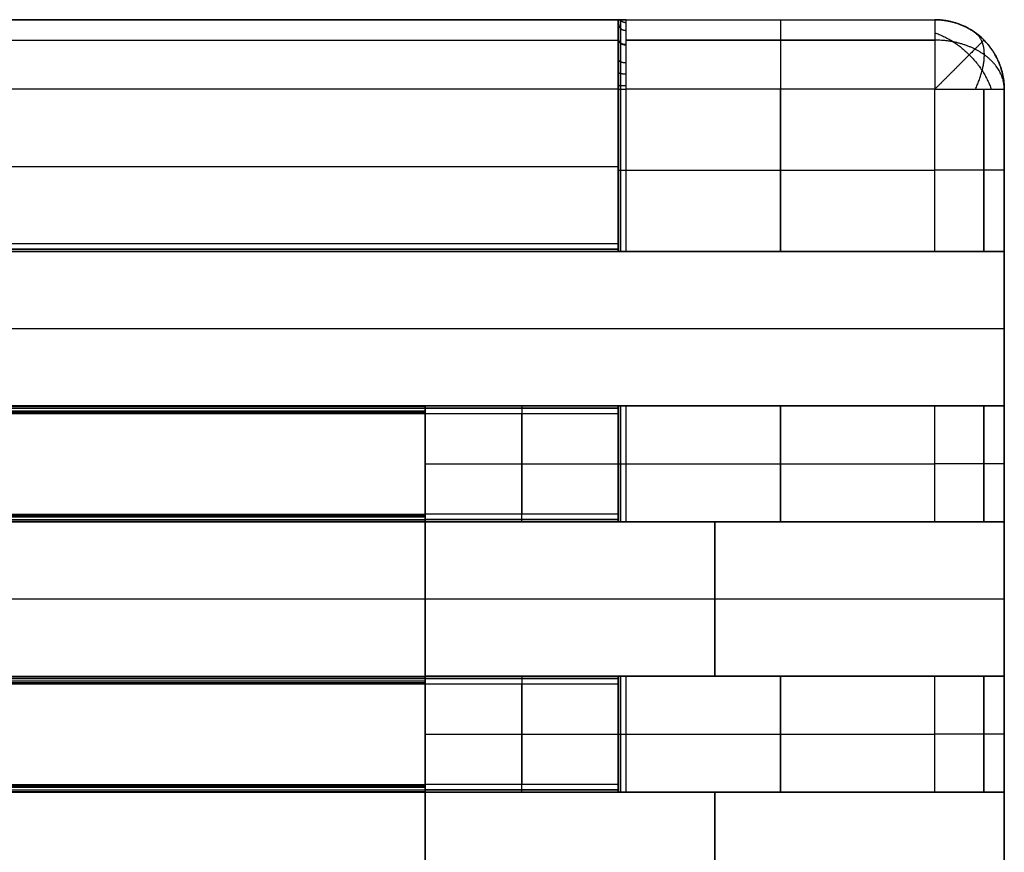
# Model space of a CAD drawing. Units: millimetres. Extents: x -63 to 63, y -63 to 63.
# Drawn here: x 50 to 63, y 0 to 11 of the extents above; entities that cross this region are included whole.
import ezdxf

# ---------------------------------------------------------------- set-up
doc = ezdxf.new("R2010")
doc.units = ezdxf.units.MM
doc.header["$MEASUREMENT"] = 0
doc.layers.add('Standard', color=7, linetype='Continuous')

msp = doc.modelspace()

# ---------------------------------------------------------------- linework, layer by layer
at = {"layer": 'Standard'}
for points, degree in [([(17.5, 11, -10.1), (30.833, 11, -10.1), (44.167, 11, -10.1), (57.5, 11, -10.1)], 3), ([(17.5, 11, -8), (39.55, 11, -8), (61.6, 11, -8)], 2), ([(57.5, 11, 10.1), (44.167, 11, 10.1), (30.833, 11, 10.1), (17.5, 11, 10.1)], 3), ([(17.5, 11, -9.05), (39.55, 11, -9.05), (61.6, 11, -9.05)], 2), ([(17.5, 11, 1.05), (39.55, 11, 1.05), (61.6, 11, 1.05)], 2), ([(57.5, 10.1, -11), (57.5, 10.598, -10.999), (57.5, 10.999, -10.598), (57.5, 11, -10.1)], 3), ([(57.5, 11, -10.036), (57.5, 10.833, -10.381), (57.5, 10.483, -10.6), (57.5, 10.1, -10.6)], 3), ([(57.5, 11, -10.1), (57.5, 11, -10.068), (57.5, 11, -10.036)], 2), ([(57.5, 11, -10.036), (57.5, 11, -9.894), (57.556, 11, -9.729), (57.6, 11, -9.6)], 3), ([(57.6, 11, 9.6), (57.557, 11, 9.731), (57.5, 11, 9.893), (57.5, 11, 10.036)], 3), ([(57.5, 11, 10.1), (57.5, 11, 10.068), (57.5, 11, 10.036)], 2), ([(57.6, 11, -9.6), (58.933, 11, -9.6), (60.267, 11, -9.6), (61.6, 11, -9.6)], 3), ([(57.6, 11, 9.6), (59.6, 11, 9.6), (61.6, 11, 9.6)], 2), ([(61.6, 11, -8), (61.6, 11, -8.8), (61.6, 11, -9.6)], 2), ([(61.6, 11, 9.6), (61.6, 11, 0.8), (61.6, 11, -8)], 2), ([(57.5, 10.897, -10.518), (57.5, 10.697, -10.518), (57.5, 10.496, -10.518)], 2), ([(57.5, 10.496, 10.518), (57.5, 10.697, 10.518), (57.5, 10.897, 10.518)], 2), ([(17.5, 10.736, -10.736), (30.833, 10.736, -10.736), (44.167, 10.736, -10.736), (57.5, 10.736, -10.736)], 3), ([(17.5, 10.736, 10.736), (30.833, 10.736, 10.736), (44.167, 10.736, 10.736), (57.5, 10.736, 10.736)], 3), ([(61.6, 10.736, -10.236), (60.267, 10.736, -10.236), (58.933, 10.736, -10.236), (57.6, 10.736, -10.236)], 3), ([(57.6, 10.736, 10.236), (58.933, 10.736, 10.236), (60.267, 10.736, 10.236), (61.6, 10.736, 10.236)], 3), ([(62.236, 10.736, -8), (62.236, 10.736, -8.533), (62.236, 10.736, -9.067), (62.236, 10.736, -9.6)], 3), ([(62.236, 10.736, 9.6), (62.236, 10.736, 3.733), (62.236, 10.736, -2.133), (62.236, 10.736, -8)], 3), ([(57.5, 10.1, -11), (44.167, 10.1, -11), (30.833, 10.1, -11), (17.5, 10.1, -11)], 3), ([(57.5, 10.1, 11), (37.5, 10.1, 11), (17.5, 10.1, 11)], 2), ([(57.5, 10.1, -10.6), (57.5, 9.4, -10.6), (57.5, 8.7, -10.6), (57.5, 8, -10.6)], 3), ([(57.5, 8.1, -11), (57.5, 9.1, -11), (57.5, 10.1, -11)], 2), ([(57.5, 10.1, 10.6), (57.5, 9.4, 10.6), (57.5, 8.7, 10.6), (57.5, 8, 10.6)], 3), ([(57.5, 8.1, 11), (57.5, 9.1, 11), (57.5, 10.1, 11)], 2), ([(57.529, 10.1, -10.529), (57.529, 9.4, -10.529), (57.529, 8.7, -10.529), (57.529, 8, -10.529)], 3), ([(57.529, 8, 10.529), (57.529, 8.7, 10.529), (57.529, 9.4, 10.529), (57.529, 10.1, 10.529)], 3), ([(61.6, 10.1, -10.5), (60.267, 10.1, -10.5), (58.933, 10.1, -10.5), (57.6, 10.1, -10.5)], 3), ([(57.6, 8, -10.5), (57.6, 9.05, -10.5), (57.6, 10.1, -10.5)], 2), ([(57.6, 8, 10.5), (57.6, 8.7, 10.5), (57.6, 9.4, 10.5), (57.6, 10.1, 10.5)], 3), ([(61.6, 10.1, 10.5), (59.6, 10.1, 10.5), (57.6, 10.1, 10.5)], 2), ([(59.6, 10.1, -10.5), (59.6, 9.05, -10.5), (59.6, 8, -10.5)], 2), ([(59.6, 8, 10.5), (59.6, 9.05, 10.5), (59.6, 10.1, 10.5)], 2), ([(61.6, 8, -10.5), (61.6, 8.7, -10.5), (61.6, 9.4, -10.5), (61.6, 10.1, -10.5)], 3), ([(61.6, 8, 10.5), (61.6, 9.05, 10.5), (61.6, 10.1, 10.5)], 2), ([(62.236, 10.1, -10.236), (62.236, 9.4, -10.236), (62.236, 8.7, -10.236), (62.236, 8, -10.236)], 3), ([(62.236, 8, 10.236), (62.236, 8.7, 10.236), (62.236, 9.4, 10.236), (62.236, 10.1, 10.236)], 3), ([(62.5, 10.1, -9.6), (62.5, 9.4, -9.6), (62.5, 8.7, -9.6), (62.5, 8, -9.6)], 3), ([(62.5, 10.1, -9.6), (62.5, 10.1, -8.8), (62.5, 10.1, -8)], 2), ([(62.5, 10.1, -8), (62.5, 0, -8), (62.5, -10.1, -8)], 2), ([(62.5, 10.1, 9.6), (62.5, 10.1, 3.733), (62.5, 10.1, -2.133), (62.5, 10.1, -8)], 3), ([(62.5, 8, 9.6), (62.5, 8.7, 9.6), (62.5, 9.4, 9.6), (62.5, 10.1, 9.6)], 3), ([(62.5, 10.1, -8.8), (62.5, 0, -8.8), (62.5, -10.1, -8.8)], 2), ([(62.5, -10.1, 0.8), (62.5, 0, 0.8), (62.5, 10.1, 0.8)], 2), ([(57.5, 9.5, -11), (57.5, 9.5, -10.8), (57.5, 9.5, -10.6)], 2), ([(57.5, 9.5, 11), (57.5, 9.5, 10.8), (57.5, 9.5, 10.6)], 2), ([(17.5, 9.1, -11), (37.5, 9.1, -11), (57.5, 9.1, -11)], 2), ([(17.5, 9.1, 11), (37.5, 9.1, 11), (57.5, 9.1, 11)], 2), ([(57.6, 9.05, -10.5), (59.6, 9.05, -10.5), (61.6, 9.05, -10.5)], 2), ([(57.6, 9.05, 10.5), (59.6, 9.05, 10.5), (61.6, 9.05, 10.5)], 2), ([(57.5, 8.1, -11), (37.5, 8.1, -11), (17.5, 8.1, -11)], 2), ([(57.5, 8.1, 11), (44.167, 8.1, 11), (30.833, 8.1, 11), (17.5, 8.1, 11)], 3), ([(57.5, 8, -10.9), (57.5, 8, -10.955), (57.5, 8.045, -11), (57.5, 8.1, -11)], 3), ([(17.5, 8.029, -10.971), (30.833, 8.029, -10.971), (44.167, 8.029, -10.971), (57.5, 8.029, -10.971)], 3), ([(57.5, 8.029, 10.971), (44.167, 8.029, 10.971), (30.833, 8.029, 10.971), (17.5, 8.029, 10.971)], 3), ([(17.5, 8, -10.9), (37.5, 8, -10.9), (57.5, 8, -10.9)], 2), ([(62.5, 8, -9.5), (40, 8, -9.5), (17.5, 8, -9.5)], 2), ([(17.5, 8, 10.9), (30.833, 8, 10.9), (44.167, 8, 10.9), (57.5, 8, 10.9)], 3), ([(62.5, 8, 9.5), (40, 8, 9.5), (17.5, 8, 9.5)], 2), ([(17.5, 8, -10.2), (39.885, 8, -10.2), (62.271, 8, -10.2)], 2), ([(17.5, 8, 10.2), (39.885, 8, 10.2), (62.271, 8, 10.2)], 2), ([(57.5, 8, -10.6), (57.5, 8, -10.545), (57.545, 8, -10.5), (57.6, 8, -10.5)], 3), ([(57.5, 8, -10.9), (57.5, 8, -10.75), (57.5, 8, -10.6)], 2), ([(57.5, 8, 10.9), (57.5, 8, 10.75), (57.5, 8, 10.6)], 2), ([(57.6, 8, -10.5), (59.6, 8, -10.5), (61.6, 8, -10.5)], 2), ([(57.6, 8, 10.5), (59.6, 8, 10.5), (61.6, 8, 10.5)], 2), ([(61.6, 8, -10.5), (62.098, 8, -10.499), (62.499, 8, -10.098), (62.5, 8, -9.6)], 3), ([(62.5, 8, -9.6), (62.5, 8, -9.55), (62.5, 8, -9.5)], 2), ([(62.5, 8, -9.5), (62.5, 7, -9.5), (62.5, 6, -9.5)], 2), ([(62.5, 8, 9.6), (62.5, 8, 9.55), (62.5, 8, 9.5)], 2), ([(62.5, 8, 9.5), (62.5, 7, 9.5), (62.5, 6, 9.5)], 2), ([(17.5, 7, -9.5), (40, 7, -9.5), (62.5, 7, -9.5)], 2), ([(17.5, 7, 9.5), (40, 7, 9.5), (62.5, 7, 9.5)], 2), ([(17.5, 5.998, 10.92), (36.25, 5.998, 10.92), (55, 5.998, 10.92)], 2), ([(17.5, 5.998, -10.92), (36.25, 5.998, -10.92), (55, 5.998, -10.92)], 2), ([(62.5, 6, -9.5), (55, 6, -9.5), (47.5, 6, -9.5)], 2), ([(47.5, 6, 9.5), (55, 6, 9.5), (62.5, 6, 9.5)], 2), ([(47.5, 6, 10.9), (51.25, 6, 10.9), (55, 6, 10.9)], 2), ([(47.5, 6, -10.9), (51.25, 6, -10.9), (55, 6, -10.9)], 2), ([(47.5, 6, -10.2), (54.885, 6, -10.2), (62.271, 6, -10.2)], 2), ([(47.5, 6, 10.2), (54.885, 6, 10.2), (62.271, 6, 10.2)], 2), ([(57.5, 6, 10.9), (56.667, 6, 10.9), (55.833, 6, 10.9), (55, 6, 10.9)], 3), ([(55, 6, -10.9), (55.833, 6, -10.9), (56.667, 6, -10.9), (57.5, 6, -10.9)], 3), ([(55, 6, -10.9), (55, 6, -10.2), (55, 6, -9.5)], 2), ([(55, 6, 9.5), (55, 6, 10.2), (55, 6, 10.9)], 2), ([(57.5, 6, -10.6), (57.5, 5.25, -10.6), (57.5, 4.5, -10.6)], 2), ([(57.5, 5.9, -11), (57.5, 5.955, -11), (57.5, 6, -10.955), (57.5, 6, -10.9)], 3), ([(57.5, 6, -10.9), (57.5, 6, -10.75), (57.5, 6, -10.6)], 2), ([(57.5, 6, 10.6), (57.5, 5.5, 10.6), (57.5, 5, 10.6), (57.5, 4.5, 10.6)], 3), ([(57.5, 6, 10.9), (57.5, 6, 10.75), (57.5, 6, 10.6)], 2), ([(57.5, 6, -10.8), (57.5, 5.25, -10.8), (57.5, 4.5, -10.8)], 2), ([(57.5, 4.5, 10.8), (57.5, 5.25, 10.8), (57.5, 6, 10.8)], 2), ([(57.529, 6, -10.529), (57.529, 5.5, -10.529), (57.529, 5, -10.529), (57.529, 4.5, -10.529)], 3), ([(57.529, 4.5, 10.529), (57.529, 5, 10.529), (57.529, 5.5, 10.529), (57.529, 6, 10.529)], 3), ([(57.6, 6, -10.5), (59.6, 6, -10.5), (61.6, 6, -10.5)], 2), ([(57.6, 4.5, -10.5), (57.6, 5.25, -10.5), (57.6, 6, -10.5)], 2), ([(57.6, 4.5, 10.5), (57.6, 5, 10.5), (57.6, 5.5, 10.5), (57.6, 6, 10.5)], 3), ([(61.6, 6, 10.5), (59.6, 6, 10.5), (57.6, 6, 10.5)], 2), ([(59.6, 6, -10.5), (59.6, 5.25, -10.5), (59.6, 4.5, -10.5)], 2), ([(59.6, 4.5, 10.5), (59.6, 5.25, 10.5), (59.6, 6, 10.5)], 2), ([(61.6, 4.5, -10.5), (61.6, 5, -10.5), (61.6, 5.5, -10.5), (61.6, 6, -10.5)], 3), ([(61.6, 4.5, 10.5), (61.6, 5.25, 10.5), (61.6, 6, 10.5)], 2), ([(62.236, 6, -10.236), (62.236, 5.5, -10.236), (62.236, 5, -10.236), (62.236, 4.5, -10.236)], 3), ([(62.236, 4.5, 10.236), (62.236, 5, 10.236), (62.236, 5.5, 10.236), (62.236, 6, 10.236)], 3), ([(62.5, 6, -9.6), (62.5, 5.5, -9.6), (62.5, 5, -9.6), (62.5, 4.5, -9.6)], 3), ([(62.5, 6, -9.5), (62.5, 6, -9.55), (62.5, 6, -9.6)], 2), ([(62.5, 4.5, 9.6), (62.5, 5, 9.6), (62.5, 5.5, 9.6), (62.5, 6, 9.6)], 3), ([(62.5, 6, 9.5), (62.5, 6, 9.55), (62.5, 6, 9.6)], 2), ([(17.5, 5.992, 10.938), (36.25, 5.992, 10.938), (55, 5.992, 10.938)], 2), ([(17.5, 5.992, -10.938), (36.25, 5.992, -10.938), (55, 5.992, -10.938)], 2), ([(17.5, 5.971, 10.971), (36.25, 5.971, 10.971), (55, 5.971, 10.971)], 2), ([(17.5, 5.971, -10.971), (36.25, 5.971, -10.971), (55, 5.971, -10.971)], 2), ([(17.5, 5.938, 10.992), (36.25, 5.938, 10.992), (55, 5.938, 10.992)], 2), ([(17.5, 5.938, -10.992), (36.25, 5.938, -10.992), (55, 5.938, -10.992)], 2), ([(17.5, 5.919, 10.998), (36.25, 5.919, 10.998), (55, 5.919, 10.998)], 2), ([(17.5, 5.919, -10.998), (36.25, 5.919, -10.998), (55, 5.919, -10.998)], 2), ([(17.5, 5.9, 11), (36.25, 5.9, 11), (55, 5.9, 11)], 2), ([(17.5, 5.9, -11), (36.25, 5.9, -11), (55, 5.9, -11)], 2), ([(55, 5.971, 10.971), (55.833, 5.971, 10.971), (56.667, 5.971, 10.971), (57.5, 5.971, 10.971)], 3), ([(57.5, 5.971, -10.971), (56.667, 5.971, -10.971), (55.833, 5.971, -10.971), (55, 5.971, -10.971)], 3), ([(55, 5.9, 11), (55.833, 5.9, 11), (56.667, 5.9, 11), (57.5, 5.9, 11)], 3), ([(55, 4.6, -11), (55, 5.25, -11), (55, 5.9, -11)], 2), ([(55, 5.9, -11), (56.25, 5.9, -11), (57.5, 5.9, -11)], 2), ([(55, 5.9, 11), (55, 5.25, 11), (55, 4.6, 11)], 2), ([(56.25, 4.6, -11), (56.25, 5.25, -11), (56.25, 5.9, -11)], 2), ([(56.25, 5.9, 11), (56.25, 5.25, 11), (56.25, 4.6, 11)], 2), ([(57.5, 4.6, -11), (57.5, 5.25, -11), (57.5, 5.9, -11)], 2), ([(57.5, 4.6, 11), (57.5, 5.25, 11), (57.5, 5.9, 11)], 2), ([(55, 5.25, -11), (56.25, 5.25, -11), (57.5, 5.25, -11)], 2), ([(55, 5.25, 11), (56.25, 5.25, 11), (57.5, 5.25, 11)], 2), ([(57.5, 5.25, -11), (57.5, 5.25, -10.8), (57.5, 5.25, -10.6)], 2), ([(57.5, 5.25, 11), (57.5, 5.25, 10.8), (57.5, 5.25, 10.6)], 2), ([(57.6, 5.25, -10.5), (59.6, 5.25, -10.5), (61.6, 5.25, -10.5)], 2), ([(57.6, 5.25, 10.5), (59.6, 5.25, 10.5), (61.6, 5.25, 10.5)], 2), ([(17.5, 4.6, 11), (36.25, 4.6, 11), (55, 4.6, 11)], 2), ([(17.5, 4.6, -11), (36.25, 4.6, -11), (55, 4.6, -11)], 2), ([(57.5, 4.6, 11), (56.667, 4.6, 11), (55.833, 4.6, 11), (55, 4.6, 11)], 3), ([(57.5, 4.6, -11), (56.25, 4.6, -11), (55, 4.6, -11)], 2), ([(57.5, 4.5, -10.9), (57.5, 4.5, -10.955), (57.5, 4.545, -11), (57.5, 4.6, -11)], 3), ([(17.5, 4.58, 10.998), (36.25, 4.58, 10.998), (55, 4.58, 10.998)], 2), ([(17.5, 4.58, -10.998), (36.25, 4.58, -10.998), (55, 4.58, -10.998)], 2), ([(17.5, 4.562, 10.992), (36.25, 4.562, 10.992), (55, 4.562, 10.992)], 2), ([(17.5, 4.562, -10.992), (36.25, 4.562, -10.992), (55, 4.562, -10.992)], 2), ([(17.5, 4.529, 10.971), (36.25, 4.529, 10.971), (55, 4.529, 10.971)], 2), ([(17.5, 4.529, -10.971), (36.25, 4.529, -10.971), (55, 4.529, -10.971)], 2), ([(17.5, 4.508, 10.938), (36.25, 4.508, 10.938), (55, 4.508, 10.938)], 2), ([(17.5, 4.508, -10.938), (36.25, 4.508, -10.938), (55, 4.508, -10.938)], 2), ([(17.5, 4.502, 10.92), (36.25, 4.502, 10.92), (55, 4.502, 10.92)], 2), ([(17.5, 4.502, -10.919), (36.25, 4.502, -10.919), (55, 4.502, -10.919)], 2), ([(17.5, 4.5, 9.5), (36.25, 4.5, 9.5), (55, 4.5, 9.5)], 2), ([(17.5, 4.5, -9.5), (36.25, 4.5, -9.5), (55, 4.5, -9.5)], 2), ([(17.5, 4.5, 10.9), (36.25, 4.5, 10.9), (55, 4.5, 10.9)], 2), ([(17.5, 4.5, -10.9), (36.25, 4.5, -10.9), (55, 4.5, -10.9)], 2), ([(57.5, 4.529, 10.971), (56.667, 4.529, 10.971), (55.833, 4.529, 10.971), (55, 4.529, 10.971)], 3), ([(55, 4.529, -10.971), (55.833, 4.529, -10.971), (56.667, 4.529, -10.971), (57.5, 4.529, -10.971)], 3), ([(55, 4.5, 10.9), (55.833, 4.5, 10.9), (56.667, 4.5, 10.9), (57.5, 4.5, 10.9)], 3), ([(55, 4.5, -9.5), (55, 4.5, -10.2), (55, 4.5, -10.9)], 2), ([(55, 4.5, -10.9), (56.25, 4.5, -10.9), (57.5, 4.5, -10.9)], 2), ([(62.5, 4.5, -9.5), (58.75, 4.5, -9.5), (55, 4.5, -9.5)], 2), ([(55, 2.5, -9.5), (55, 3.5, -9.5), (55, 4.5, -9.5)], 2), ([(55, 4.5, 10.9), (55, 4.5, 10.2), (55, 4.5, 9.5)], 2), ([(55, 4.5, 9.5), (58.75, 4.5, 9.5), (62.5, 4.5, 9.5)], 2), ([(55, 4.5, 9.5), (55, 3.5, 9.5), (55, 2.5, 9.5)], 2), ([(55, 4.5, -10.2), (58.635, 4.5, -10.2), (62.271, 4.5, -10.2)], 2), ([(55, 4.5, 10.2), (58.635, 4.5, 10.2), (62.271, 4.5, 10.2)], 2), ([(57.5, 4.5, -10.6), (57.5, 4.5, -10.75), (57.5, 4.5, -10.9)], 2), ([(57.5, 4.5, 10.6), (57.5, 4.5, 10.75), (57.5, 4.5, 10.9)], 2), ([(61.6, 4.5, -10.5), (59.6, 4.5, -10.5), (57.6, 4.5, -10.5)], 2), ([(57.6, 4.5, 10.5), (59.6, 4.5, 10.5), (61.6, 4.5, 10.5)], 2), ([(58.75, 4.5, -9.5), (58.75, 4.5, -10), (58.75, 4.5, -10.5)], 2), ([(58.75, 2.5, -9.5), (58.75, 3.5, -9.5), (58.75, 4.5, -9.5)], 2), ([(58.75, 4.5, 10.5), (58.75, 4.5, 10), (58.75, 4.5, 9.5)], 2), ([(58.75, 4.5, 9.5), (58.75, 3.5, 9.5), (58.75, 2.5, 9.5)], 2), ([(62.5, 2.5, -9.5), (62.5, 3.5, -9.5), (62.5, 4.5, -9.5)], 2), ([(62.5, 4.5, -9.5), (62.5, 4.5, -9.55), (62.5, 4.5, -9.6)], 2), ([(62.5, 4.5, 9.6), (62.5, 4.5, 9.55), (62.5, 4.5, 9.5)], 2), ([(62.5, 4.5, 9.5), (62.5, 3.5, 9.5), (62.5, 2.5, 9.5)], 2), ([(17.5, 3.5, 9.5), (36.25, 3.5, 9.5), (55, 3.5, 9.5)], 2), ([(17.5, 3.5, -9.5), (36.25, 3.5, -9.5), (55, 3.5, -9.5)], 2), ([(55, 3.5, -9.5), (58.75, 3.5, -9.5), (62.5, 3.5, -9.5)], 2), ([(55, 3.5, 9.5), (58.75, 3.5, 9.5), (62.5, 3.5, 9.5)], 2), ([(17.5, 2.5, 9.5), (36.25, 2.5, 9.5), (55, 2.5, 9.5)], 2), ([(17.5, 2.5, -9.5), (36.25, 2.5, -9.5), (55, 2.5, -9.5)], 2), ([(17.5, 2.5, 10.9), (36.25, 2.5, 10.9), (55, 2.5, 10.9)], 2), ([(17.5, 2.5, -10.9), (36.25, 2.5, -10.9), (55, 2.5, -10.9)], 2), ([(17.5, 2.498, 10.92), (36.25, 2.498, 10.92), (55, 2.498, 10.92)], 2), ([(17.5, 2.498, -10.92), (36.25, 2.498, -10.92), (55, 2.498, -10.92)], 2), ([(17.5, 2.492, 10.938), (36.25, 2.492, 10.938), (55, 2.492, 10.938)], 2), ([(17.5, 2.492, -10.938), (36.25, 2.492, -10.938), (55, 2.492, -10.938)], 2), ([(17.5, 2.471, 10.971), (36.25, 2.471, 10.971), (55, 2.471, 10.971)], 2), ([(17.5, 2.471, -10.971), (36.25, 2.471, -10.971), (55, 2.471, -10.971)], 2), ([(17.5, 2.438, 10.992), (36.25, 2.438, 10.992), (55, 2.438, 10.992)], 2), ([(17.5, 2.438, -10.992), (36.25, 2.438, -10.992), (55, 2.438, -10.992)], 2), ([(57.5, 2.5, 10.9), (56.667, 2.5, 10.9), (55.833, 2.5, 10.9), (55, 2.5, 10.9)], 3), ([(55, 2.5, -10.9), (55.833, 2.5, -10.9), (56.667, 2.5, -10.9), (57.5, 2.5, -10.9)], 3), ([(55, 2.5, -10.9), (55, 2.5, -10.2), (55, 2.5, -9.5)], 2), ([(55, 2.5, -9.5), (58.75, 2.5, -9.5), (62.5, 2.5, -9.5)], 2), ([(55, 2.5, 9.5), (55, 2.5, 10.2), (55, 2.5, 10.9)], 2), ([(62.5, 2.5, 9.5), (58.75, 2.5, 9.5), (55, 2.5, 9.5)], 2), ([(55, 2.5, -10.2), (58.635, 2.5, -10.2), (62.271, 2.5, -10.2)], 2), ([(55, 2.5, 10.2), (58.635, 2.5, 10.2), (62.271, 2.5, 10.2)], 2), ([(55, 2.471, 10.971), (55.833, 2.471, 10.971), (56.667, 2.471, 10.971), (57.5, 2.471, 10.971)], 3), ([(57.5, 2.471, -10.971), (56.667, 2.471, -10.971), (55.833, 2.471, -10.971), (55, 2.471, -10.971)], 3), ([(57.5, 2.5, -10.6), (57.5, 1.75, -10.6), (57.5, 1, -10.6)], 2), ([(57.5, 2.4, -11), (57.5, 2.455, -11), (57.5, 2.5, -10.955), (57.5, 2.5, -10.9)], 3), ([(57.5, 2.5, -10.9), (57.5, 2.5, -10.75), (57.5, 2.5, -10.6)], 2), ([(57.5, 2.5, 10.6), (57.5, 2, 10.6), (57.5, 1.5, 10.6), (57.5, 1, 10.6)], 3), ([(57.5, 2.5, 10.6), (57.5, 2.5, 10.75), (57.5, 2.5, 10.9)], 2), ([(57.5, 2.5, -10.8), (57.5, 1.75, -10.8), (57.5, 1, -10.8)], 2), ([(57.5, 1, 10.8), (57.5, 1.75, 10.8), (57.5, 2.5, 10.8)], 2), ([(57.529, 2.5, -10.529), (57.529, 2, -10.529), (57.529, 1.5, -10.529), (57.529, 1, -10.529)], 3), ([(57.529, 1, 10.529), (57.529, 1.5, 10.529), (57.529, 2, 10.529), (57.529, 2.5, 10.529)], 3), ([(57.6, 2.5, -10.5), (59.6, 2.5, -10.5), (61.6, 2.5, -10.5)], 2), ([(57.6, 1, -10.5), (57.6, 1.75, -10.5), (57.6, 2.5, -10.5)], 2), ([(57.6, 1, 10.5), (57.6, 1.5, 10.5), (57.6, 2, 10.5), (57.6, 2.5, 10.5)], 3), ([(61.6, 2.5, 10.5), (59.6, 2.5, 10.5), (57.6, 2.5, 10.5)], 2), ([(58.75, 2.5, -10.5), (58.75, 2.5, -10), (58.75, 2.5, -9.5)], 2), ([(58.75, 2.5, 9.5), (58.75, 2.5, 10), (58.75, 2.5, 10.5)], 2), ([(59.6, 2.5, -10.5), (59.6, 1.75, -10.5), (59.6, 1, -10.5)], 2), ([(59.6, 1, 10.5), (59.6, 1.75, 10.5), (59.6, 2.5, 10.5)], 2), ([(61.6, 1, -10.5), (61.6, 1.5, -10.5), (61.6, 2, -10.5), (61.6, 2.5, -10.5)], 3), ([(61.6, 1, 10.5), (61.6, 1.75, 10.5), (61.6, 2.5, 10.5)], 2), ([(62.236, 2.5, -10.236), (62.236, 2, -10.236), (62.236, 1.5, -10.236), (62.236, 1, -10.236)], 3), ([(62.236, 1, 10.236), (62.236, 1.5, 10.236), (62.236, 2, 10.236), (62.236, 2.5, 10.236)], 3), ([(62.5, 2.5, -9.6), (62.5, 2, -9.6), (62.5, 1.5, -9.6), (62.5, 1, -9.6)], 3), ([(62.5, 2.5, -9.6), (62.5, 2.5, -9.55), (62.5, 2.5, -9.5)], 2), ([(62.5, 1, 9.6), (62.5, 1.5, 9.6), (62.5, 2, 9.6), (62.5, 2.5, 9.6)], 3), ([(62.5, 2.5, 9.5), (62.5, 2.5, 9.55), (62.5, 2.5, 9.6)], 2), ([(17.5, 2.419, 10.998), (36.25, 2.419, 10.998), (55, 2.419, 10.998)], 2), ([(17.5, 2.419, -10.998), (36.25, 2.419, -10.998), (55, 2.419, -10.998)], 2), ([(17.5, 2.4, 11), (36.25, 2.4, 11), (55, 2.4, 11)], 2), ([(17.5, 2.4, -11), (36.25, 2.4, -11), (55, 2.4, -11)], 2), ([(55, 2.4, 11), (55.833, 2.4, 11), (56.667, 2.4, 11), (57.5, 2.4, 11)], 3), ([(55, 1.1, -11), (55, 1.75, -11), (55, 2.4, -11)], 2), ([(55, 2.4, -11), (56.25, 2.4, -11), (57.5, 2.4, -11)], 2), ([(55, 2.4, 11), (55, 1.75, 11), (55, 1.1, 11)], 2), ([(56.25, 1.1, -11), (56.25, 1.75, -11), (56.25, 2.4, -11)], 2), ([(56.25, 2.4, 11), (56.25, 1.75, 11), (56.25, 1.1, 11)], 2), ([(57.5, 1.1, -11), (57.5, 1.75, -11), (57.5, 2.4, -11)], 2), ([(57.5, 2.4, 11), (57.5, 1.75, 11), (57.5, 1.1, 11)], 2), ([(55, 1.75, -11), (56.25, 1.75, -11), (57.5, 1.75, -11)], 2), ([(55, 1.75, 11), (56.25, 1.75, 11), (57.5, 1.75, 11)], 2), ([(57.5, 1.75, -11), (57.5, 1.75, -10.8), (57.5, 1.75, -10.6)], 2), ([(57.5, 1.75, 11), (57.5, 1.75, 10.8), (57.5, 1.75, 10.6)], 2), ([(57.6, 1.75, -10.5), (59.6, 1.75, -10.5), (61.6, 1.75, -10.5)], 2), ([(57.6, 1.75, 10.5), (59.6, 1.75, 10.5), (61.6, 1.75, 10.5)], 2), ([(17.5, 1.1, 11), (36.25, 1.1, 11), (55, 1.1, 11)], 2), ([(17.5, 1.1, -11), (36.25, 1.1, -11), (55, 1.1, -11)], 2), ([(17.5, 1.08, 10.998), (36.25, 1.08, 10.998), (55, 1.08, 10.998)], 2), ([(17.5, 1.08, -10.998), (36.25, 1.08, -10.998), (55, 1.08, -10.998)], 2), ([(17.5, 1.062, 10.992), (36.25, 1.062, 10.992), (55, 1.062, 10.992)], 2), ([(17.5, 1.062, -10.992), (36.25, 1.062, -10.992), (55, 1.062, -10.992)], 2), ([(17.5, 1.029, 10.971), (36.25, 1.029, 10.971), (55, 1.029, 10.971)], 2), ([(17.5, 1.029, -10.971), (36.25, 1.029, -10.971), (55, 1.029, -10.971)], 2), ([(57.5, 1.1, 11), (56.667, 1.1, 11), (55.833, 1.1, 11), (55, 1.1, 11)], 3), ([(57.5, 1.1, -11), (56.25, 1.1, -11), (55, 1.1, -11)], 2), ([(57.5, 1.029, 10.971), (56.667, 1.029, 10.971), (55.833, 1.029, 10.971), (55, 1.029, 10.971)], 3), ([(55, 1.029, -10.971), (55.833, 1.029, -10.971), (56.667, 1.029, -10.971), (57.5, 1.029, -10.971)], 3), ([(57.5, 1, -10.9), (57.5, 1, -10.955), (57.5, 1.045, -11), (57.5, 1.1, -11)], 3), ([(17.5, 1.008, 10.938), (36.25, 1.008, 10.938), (55, 1.008, 10.938)], 2), ([(17.5, 1.008, -10.938), (36.25, 1.008, -10.938), (55, 1.008, -10.938)], 2), ([(17.5, 1.002, 10.92), (36.25, 1.002, 10.92), (55, 1.002, 10.92)], 2), ([(17.5, 1.002, -10.92), (36.25, 1.002, -10.92), (55, 1.002, -10.92)], 2), ([(17.5, 1, 9.5), (36.25, 1, 9.5), (55, 1, 9.5)], 2), ([(17.5, 1, -9.5), (36.25, 1, -9.5), (55, 1, -9.5)], 2), ([(17.5, 1, 10.9), (36.25, 1, 10.9), (55, 1, 10.9)], 2), ([(17.5, 1, -10.9), (36.25, 1, -10.9), (55, 1, -10.9)], 2), ([(55, 1, 10.9), (55.833, 1, 10.9), (56.667, 1, 10.9), (57.5, 1, 10.9)], 3), ([(55, 1, -9.5), (55, 1, -10.2), (55, 1, -10.9)], 2), ([(55, 1, -10.9), (56.25, 1, -10.9), (57.5, 1, -10.9)], 2), ([(62.5, 1, -9.5), (58.75, 1, -9.5), (55, 1, -9.5)], 2), ([(55, -1, -9.5), (55, 0, -9.5), (55, 1, -9.5)], 2), ([(55, 1, 9.5), (55, 0, 9.5), (55, -1, 9.5)], 2), ([(62.5, 1, 9.5), (58.75, 1, 9.5), (55, 1, 9.5)], 2), ([(55, 1, 10.9), (55, 1, 10.2), (55, 1, 9.5)], 2), ([(55, 1, -10.2), (58.635, 1, -10.2), (62.271, 1, -10.2)], 2), ([(55, 1, 10.2), (58.635, 1, 10.2), (62.271, 1, 10.2)], 2), ([(57.5, 1, -10.6), (57.5, 1, -10.75), (57.5, 1, -10.9)], 2), ([(57.5, 1, 10.6), (57.5, 1, 10.75), (57.5, 1, 10.9)], 2), ([(61.6, 1, -10.5), (59.6, 1, -10.5), (57.6, 1, -10.5)], 2), ([(57.6, 1, 10.5), (59.6, 1, 10.5), (61.6, 1, 10.5)], 2), ([(58.75, 1, -9.5), (58.75, 1, -10), (58.75, 1, -10.5)], 2), ([(58.75, -1, -9.5), (58.75, 0, -9.5), (58.75, 1, -9.5)], 2), ([(58.75, 1, 9.5), (58.75, 0, 9.5), (58.75, -1, 9.5)], 2), ([(58.75, 1, 10.5), (58.75, 1, 10), (58.75, 1, 9.5)], 2), ([(62.5, -1, -9.5), (62.5, 0, -9.5), (62.5, 1, -9.5)], 2), ([(62.5, 1, -9.5), (62.5, 1, -9.55), (62.5, 1, -9.6)], 2), ([(62.5, 1, 9.6), (62.5, 1, 9.55), (62.5, 1, 9.5)], 2), ([(62.5, 1, 9.5), (62.5, 0, 9.5), (62.5, -1, 9.5)], 2)]:
    msp.add_open_spline(points, degree=degree, dxfattribs=at)
for points, knots in [([(57.5, 11, 10.036), (57.5, 10.984, 10.069), (57.5, 10.915, 10.194), (57.5, 10.753, 10.378), (57.5, 10.477, 10.545), (57.5, 10.249, 10.597), (57.5, 10.118, 10.6), (57.5, 10.1, 10.6)], [-1.136599, -1.136599, -1.136599, -1.136599, -1.025095, -0.703745, -0.398607, -0.053764, 0, 0, 0, 0]), ([(57.529, 11, -9.832), (57.529, 10.998, -9.84), (57.529, 10.973, -9.933), (57.529, 10.894, -10.109), (57.529, 10.709, -10.321), (57.529, 10.498, -10.45), (57.529, 10.306, -10.511), (57.529, 10.185, -10.527), (57.529, 10.116, -10.529), (57.529, 10.1, -10.529)], [-2.323685, -2.323685, -2.323685, -2.323685, -2.295168, -2.014719, -1.706122, -1.397524, -1.22766, -1.057795, -1.004836, -1.004836, -1.004836, -1.004836]), ([(57.529, 10.1, 10.529), (57.529, 10.116, 10.529), (57.529, 10.238, 10.526), (57.529, 10.451, 10.478), (57.529, 10.707, 10.323), (57.529, 10.899, 10.104), (57.529, 10.976, 9.924), (57.529, 11, 9.831)], [0, 0, 0, 0, 0.053764, 0.398607, 0.703745, 1.025095, 1.338872, 1.338872, 1.338872, 1.338872]), ([(57.6, 10.1, 10.5), (57.6, 10.116, 10.5), (57.6, 10.234, 10.497), (57.6, 10.44, 10.45), (57.6, 10.688, 10.3), (57.6, 10.924, 10.031), (57.6, 11, 9.768), (57.6, 11, 9.6)], [0, 0, 0, 0, 0.053764, 0.398607, 0.703745, 1.025095, 1.594437, 1.594437, 1.594437, 1.594437]), ([(62.5, 10.1, 9.6), (62.5, 10.242, 9.6), (62.466, 10.382, 9.601), (62.344, 10.623, 9.601), (62.262, 10.723, 9.6), (62.076, 10.872, 9.6), (61.985, 10.921, 9.599), (61.788, 10.985, 9.6), (61.697, 11, 9.6), (61.6, 11, 9.6)], [-1, -1, -1, -1, -0.702488, -0.702488, -0.434002, -0.434002, -0.203382, -0.203382, 0, 0, 0, 0]), ([(61.6, 10.1, 10.5), (61.805, 10.1, 10.5), (62.002, 10.099, 10.431), (62.376, 10.101, 10.132), (62.5, 10.1, 9.874), (62.5, 10.1, 9.6)], [-1, -1, -1, -1, -0.57222, -0.57222, 0, 0, 0, 0])]:
    msp.add_open_spline(points, degree=3, knots=knots, dxfattribs=at)
for points, weights, knots in [([(57.5, 10.1, 11), (57.5, 10.473, 11), (57.5, 10.736, 10.736), (57.5, 11, 10.473), (57.5, 11, 10.1)], [1, 0.923879532511, 1, 0.923879532511, 1], [-1, -1, -1, -0.5, -0.5, 0, 0, 0]), ([(57.523, 11, -9.859), (57.526, 10.996, -9.858), (57.529, 10.993, -9.857), (57.559, 10.965, -9.849), (57.6, 10.965, -9.849)], [0.983315696827, 0.990462965831, 1, 0.923879532511, 1], [0.4373557, 0.4373557, 0.4373557, 0.5, 0.5, 1, 1, 1]), ([(57.6, 10.1, -10.5), (57.6, 10.473, -10.5), (57.6, 10.736, -10.236), (57.6, 11, -9.973), (57.6, 11, -9.6)], [1, 0.923879532511, 1, 0.923879532511, 1], [-1, -1, -1, -0.5, -0.5, 0, 0, 0]), ([(59.6, 11, -9.6), (59.6, 11, -9.973), (59.6, 10.736, -10.236), (59.6, 10.473, -10.5), (59.6, 10.1, -10.5)], [1, 0.923879532511, 1, 0.923879532511, 1], [0, 0, 0, 0.5, 0.5, 1, 1, 1]), ([(59.6, 11, 9.6), (59.6, 11, 9.973), (59.6, 10.736, 10.236), (59.6, 10.473, 10.5), (59.6, 10.1, 10.5)], [1, 0.923879532511, 1, 0.923879532511, 1], [0, 0, 0, 0.5, 0.5, 1, 1, 1]), ([(61.6, 11, -9.6), (61.6, 11, -9.973), (61.6, 10.736, -10.236), (61.6, 10.473, -10.5), (61.6, 10.1, -10.5)], [1, 0.923879532511, 1, 0.923879532511, 1], [0, 0, 0, 0.5, 0.5, 1, 1, 1]), ([(62.5, 10.1, -9.6), (62.5, 10.473, -9.6), (62.236, 10.736, -9.6), (61.973, 11, -9.6), (61.6, 11, -9.6)], [1, 0.923879532511, 1, 0.923879532511, 1], [0, 0, 0, 0.5, 0.5, 1, 1, 1]), ([(61.6, 11, -8), (61.973, 11, -8), (62.236, 10.736, -8), (62.5, 10.473, -8), (62.5, 10.1, -8)], [1, 0.923879532511, 1, 0.923879532511, 1], [-1, -1, -1, -0.5, -0.5, 0, 0, 0]), ([(62.5, 10.1, -8.8), (62.5, 10.473, -8.8), (62.236, 10.736, -8.8), (61.973, 11, -8.8), (61.6, 11, -8.8)], [1, 0.923879532511, 1, 0.923879532511, 1], [0, 0, 0, 0.5, 0.5, 1, 1, 1]), ([(62.5, 10.1, 0.8), (62.5, 10.473, 0.8), (62.236, 10.736, 0.8), (61.973, 11, 0.8), (61.6, 11, 0.8)], [1, 0.923879532511, 1, 0.923879532511, 1], [0, 0, 0, 0.5, 0.5, 1, 1, 1]), ([(57.5, 10.947, -10.132), (57.5, 10.912, -10.11), (57.529, 10.887, -10.094), (57.559, 10.862, -10.079), (57.6, 10.862, -10.079)], [1, 0.923879532511, 1, 0.923879532511, 1], [0, 0, 0, 0.5, 0.5, 1, 1, 1]), ([(57.5, 10.947, 10.132), (57.5, 10.912, 10.11), (57.529, 10.887, 10.094), (57.559, 10.862, 10.079), (57.6, 10.862, 10.079)], [1, 0.923879532511, 1, 0.923879532511, 1], [0, 0, 0, 0.0842276, 0.0842276, 0.1684553, 0.1684553, 0.1684553]), ([(57.5, 10.745, -10.364), (57.5, 10.718, -10.332), (57.529, 10.7, -10.31), (57.559, 10.681, -10.288), (57.6, 10.681, -10.288)], [1, 0.923879532511, 1, 0.923879532511, 1], [0, 0, 0, 0.5, 0.5, 1, 1, 1]), ([(57.5, 10.739, 10.369), (57.5, 10.713, 10.337), (57.529, 10.694, 10.315), (57.559, 10.675, 10.292), (57.6, 10.675, 10.292)], [1, 0.923879532511, 1, 0.923879532511, 1], [0, 0, 0, 0.0842276, 0.0842276, 0.1684553, 0.1684553, 0.1684553]), ([(62.236, 10.736, -9.6), (62.236, 10.736, -9.977), (62.046, 10.546, -10.241), (61.861, 10.361, -10.5), (61.6, 10.1, -10.5)], [0.853553390593, 0.787291715137, 0.853553390593, 0.788636776196, 0.850917875886], [2.659066, 2.659066, 2.659066, 3.494069, 3.494069, 4.312121, 4.312121, 4.312121]), ([(62.5, 10.1, 9.6), (62.5, 10.361, 9.861), (62.241, 10.546, 10.046), (61.977, 10.736, 10.236), (61.6, 10.736, 10.236)], [0.850917875886, 0.788636776196, 0.853553390593, 0.787291715137, 0.853553390593], [2.301758, 2.301758, 2.301758, 3.119811, 3.119811, 3.954813, 3.954813, 3.954813]), ([(57.5, 10.483, -10.524), (57.5, 10.467, -10.486), (57.529, 10.456, -10.459), (57.559, 10.444, -10.432), (57.6, 10.444, -10.432)], [1, 0.923879532511, 1, 0.923879532511, 1], [0, 0, 0, 0.5, 0.5, 1, 1, 1]), ([(57.5, 10.483, 10.524), (57.5, 10.467, 10.486), (57.529, 10.456, 10.459), (57.559, 10.444, 10.432), (57.6, 10.444, 10.432)], [1, 0.923879532511, 1, 0.923879532511, 1], [0, 0, 0, 0.0842276, 0.0842276, 0.1684553, 0.1684553, 0.1684553]), ([(57.5, 10.321, -10.575), (57.5, 10.312, -10.535), (57.529, 10.305, -10.506), (57.559, 10.299, -10.478), (57.6, 10.299, -10.478)], [1, 0.923879532511, 1, 0.923879532511, 1], [0, 0, 0, 0.5, 0.5, 1, 1, 1]), ([(57.5, 10.153, -10.599), (57.5, 10.151, -10.557), (57.529, 10.149, -10.528), (57.559, 10.148, -10.499), (57.6, 10.148, -10.499)], [1, 0.923879532511, 1, 0.923879532511, 1], [0, 0, 0, 0.5, 0.5, 1, 1, 1]), ([(57.5, 10.153, 10.599), (57.5, 10.151, 10.557), (57.529, 10.149, 10.528), (57.559, 10.148, 10.499), (57.6, 10.148, 10.499)], [1, 0.923879532511, 1, 0.923879532511, 1], [0, 0, 0, 0.0842276, 0.0842276, 0.1684553, 0.1684553, 0.1684553]), ([(57.5, 10.1, -10.6), (57.5, 10.1, -10.559), (57.529, 10.1, -10.529), (57.559, 10.1, -10.5), (57.6, 10.1, -10.5)], [1, 0.923879532511, 1, 0.923879532511, 1], [0, 0, 0, 0.5, 0.5, 1, 1, 1]), ([(57.5, 10.1, 10.6), (57.5, 10.1, 10.559), (57.529, 10.1, 10.529), (57.559, 10.1, 10.5), (57.6, 10.1, 10.5)], [1, 0.923879532511, 1, 0.923879532511, 1], [0, 0, 0, 0.0842276, 0.0842276, 0.1684553, 0.1684553, 0.1684553]), ([(61.6, 10.1, -10.5), (61.973, 10.1, -10.5), (62.236, 10.1, -10.236), (62.5, 10.1, -9.973), (62.5, 10.1, -9.6)], [1, 0.923879532511, 1, 0.923879532511, 1], [-1, -1, -1, -0.5, -0.5, 0, 0, 0]), ([(57.5, 9.05, -10.6), (57.5, 9.05, -10.559), (57.529, 9.05, -10.529), (57.559, 9.05, -10.5), (57.6, 9.05, -10.5)], [1, 0.923879532511, 1, 0.923879532511, 1], [0, 0, 0, 0.5, 0.5, 1, 1, 1]), ([(62.5, 9.05, -9.6), (62.5, 9.05, -9.973), (62.236, 9.05, -10.236), (61.973, 9.05, -10.5), (61.6, 9.05, -10.5)], [1, 0.923879532511, 1, 0.923879532511, 1], [0, 0, 0, 0.5, 0.5, 1, 1, 1]), ([(62.5, 9.05, 9.6), (62.5, 9.05, 9.973), (62.236, 9.05, 10.236), (61.973, 9.05, 10.5), (61.6, 9.05, 10.5)], [1, 0.923879532511, 1, 0.923879532511, 1], [0, 0, 0, 0.5, 0.5, 1, 1, 1]), ([(57.5, 8, 10.9), (57.5, 8, 10.941), (57.5, 8.029, 10.971), (57.5, 8.059, 11), (57.5, 8.1, 11)], [1, 0.923879532511, 1, 0.923879532511, 1], [0, 0, 0, 0.0828427, 0.0828427, 0.1656854, 0.1656854, 0.1656854]), ([(61.6, 8, 10.5), (61.973, 8, 10.5), (62.236, 8, 10.236), (62.5, 8, 9.973), (62.5, 8, 9.6)], [1, 0.923879532511, 1, 0.923879532511, 1], [-1, -1, -1, -0.5, -0.5, 0, 0, 0]), ([(55, 6, 10.9), (55, 6, 10.941), (55, 5.971, 10.971), (55, 5.941, 11), (55, 5.9, 11)], [1, 0.923879532511, 1, 0.923879532511, 1], [0, 0, 0, 0.0828427, 0.0828427, 0.1656854, 0.1656854, 0.1656854]), ([(56.25, 6, 10.9), (56.25, 6, 10.941), (56.25, 5.971, 10.971), (56.25, 5.941, 11), (56.25, 5.9, 11)], [1, 0.923879532511, 1, 0.923879532511, 1], [0, 0, 0, 0.0828427, 0.0828427, 0.1656854, 0.1656854, 0.1656854]), ([(57.5, 6, -10.6), (57.5, 6, -10.559), (57.529, 6, -10.529), (57.559, 6, -10.5), (57.6, 6, -10.5)], [1, 0.923879532511, 1, 0.923879532511, 1], [0, 0, 0, 0.0828427, 0.0828427, 0.1656854, 0.1656854, 0.1656854]), ([(57.5, 5.9, 11), (57.5, 5.941, 11), (57.5, 5.971, 10.971), (57.5, 6, 10.941), (57.5, 6, 10.9)], [1, 0.923879532511, 1, 0.923879532511, 1], [-0.1656854, -0.1656854, -0.1656854, -0.0828427, -0.0828427, 0, 0, 0]), ([(57.6, 6, 10.5), (57.559, 6, 10.5), (57.529, 6, 10.529), (57.5, 6, 10.559), (57.5, 6, 10.6)], [1, 0.923879532511, 1, 0.923879532511, 1], [-0.1656854, -0.1656854, -0.1656854, -0.0828427, -0.0828427, 0, 0, 0]), ([(61.6, 6, -10.5), (61.973, 6, -10.5), (62.236, 6, -10.236), (62.5, 6, -9.973), (62.5, 6, -9.6)], [1, 0.923879532511, 1, 0.923879532511, 1], [-1, -1, -1, -0.5, -0.5, 0, 0, 0]), ([(62.5, 6, 9.6), (62.5, 6, 9.973), (62.236, 6, 10.236), (61.973, 6, 10.5), (61.6, 6, 10.5)], [1, 0.923879532511, 1, 0.923879532511, 1], [0, 0, 0, 0.5, 0.5, 1, 1, 1]), ([(57.5, 5.25, -10.6), (57.5, 5.25, -10.559), (57.529, 5.25, -10.529), (57.559, 5.25, -10.5), (57.6, 5.25, -10.5)], [1, 0.923879532511, 1, 0.923879532511, 1], [0, 0, 0, 0.0828427, 0.0828427, 0.1656854, 0.1656854, 0.1656854]), ([(57.5, 5.25, 10.6), (57.5, 5.25, 10.559), (57.529, 5.25, 10.529), (57.559, 5.25, 10.5), (57.6, 5.25, 10.5)], [1, 0.923879532511, 1, 0.923879532511, 1], [0, 0, 0, 0.0828427, 0.0828427, 0.1656854, 0.1656854, 0.1656854]), ([(62.5, 5.25, -9.6), (62.5, 5.25, -9.973), (62.236, 5.25, -10.236), (61.973, 5.25, -10.5), (61.6, 5.25, -10.5)], [1, 0.923879532511, 1, 0.923879532511, 1], [0, 0, 0, 0.5, 0.5, 1, 1, 1]), ([(62.5, 5.25, 9.6), (62.5, 5.25, 9.973), (62.236, 5.25, 10.236), (61.973, 5.25, 10.5), (61.6, 5.25, 10.5)], [1, 0.923879532511, 1, 0.923879532511, 1], [0, 0, 0, 0.5, 0.5, 1, 1, 1]), ([(55, 4.6, 11), (55, 4.559, 11), (55, 4.529, 10.971), (55, 4.5, 10.941), (55, 4.5, 10.9)], [1, 0.923879532511, 1, 0.923879532511, 1], [-0.1656854, -0.1656854, -0.1656854, -0.0828427, -0.0828427, 0, 0, 0]), ([(56.25, 4.5, 10.9), (56.25, 4.5, 10.941), (56.25, 4.529, 10.971), (56.25, 4.559, 11), (56.25, 4.6, 11)], [1, 0.923879532511, 1, 0.923879532511, 1], [0, 0, 0, 0.0828427, 0.0828427, 0.1656854, 0.1656854, 0.1656854]), ([(57.5, 4.5, 10.9), (57.5, 4.5, 10.941), (57.5, 4.529, 10.971), (57.5, 4.559, 11), (57.5, 4.6, 11)], [1, 0.923879532511, 1, 0.923879532511, 1], [0, 0, 0, 0.0828427, 0.0828427, 0.1656854, 0.1656854, 0.1656854]), ([(57.6, 4.5, -10.5), (57.559, 4.5, -10.5), (57.529, 4.5, -10.529), (57.5, 4.5, -10.559), (57.5, 4.5, -10.6)], [1, 0.923879532511, 1, 0.923879532511, 1], [-0.1656854, -0.1656854, -0.1656854, -0.0828427, -0.0828427, 0, 0, 0]), ([(57.5, 4.5, 10.6), (57.5, 4.5, 10.559), (57.529, 4.5, 10.529), (57.559, 4.5, 10.5), (57.6, 4.5, 10.5)], [1, 0.923879532511, 1, 0.923879532511, 1], [0, 0, 0, 0.0828427, 0.0828427, 0.1656854, 0.1656854, 0.1656854]), ([(62.5, 4.5, -9.6), (62.5, 4.5, -9.973), (62.236, 4.5, -10.236), (61.973, 4.5, -10.5), (61.6, 4.5, -10.5)], [1, 0.923879532511, 1, 0.923879532511, 1], [0, 0, 0, 0.5, 0.5, 1, 1, 1]), ([(61.6, 4.5, 10.5), (61.973, 4.5, 10.5), (62.236, 4.5, 10.236), (62.5, 4.5, 9.973), (62.5, 4.5, 9.6)], [1, 0.923879532511, 1, 0.923879532511, 1], [-1, -1, -1, -0.5, -0.5, 0, 0, 0]), ([(55, 2.5, 10.9), (55, 2.5, 10.941), (55, 2.471, 10.971), (55, 2.441, 11), (55, 2.4, 11)], [1, 0.923879532511, 1, 0.923879532511, 1], [0, 0, 0, 0.0828427, 0.0828427, 0.1656854, 0.1656854, 0.1656854]), ([(56.25, 2.5, 10.9), (56.25, 2.5, 10.941), (56.25, 2.471, 10.971), (56.25, 2.441, 11), (56.25, 2.4, 11)], [1, 0.923879532511, 1, 0.923879532511, 1], [0, 0, 0, 0.0828427, 0.0828427, 0.1656854, 0.1656854, 0.1656854]), ([(57.5, 2.5, -10.6), (57.5, 2.5, -10.559), (57.529, 2.5, -10.529), (57.559, 2.5, -10.5), (57.6, 2.5, -10.5)], [1, 0.923879532511, 1, 0.923879532511, 1], [0, 0, 0, 0.0828427, 0.0828427, 0.1656854, 0.1656854, 0.1656854]), ([(57.5, 2.4, 11), (57.5, 2.441, 11), (57.5, 2.471, 10.971), (57.5, 2.5, 10.941), (57.5, 2.5, 10.9)], [1, 0.923879532511, 1, 0.923879532511, 1], [-0.1656854, -0.1656854, -0.1656854, -0.0828427, -0.0828427, 0, 0, 0]), ([(57.6, 2.5, 10.5), (57.559, 2.5, 10.5), (57.529, 2.5, 10.529), (57.5, 2.5, 10.559), (57.5, 2.5, 10.6)], [1, 0.923879532511, 1, 0.923879532511, 1], [-0.1656854, -0.1656854, -0.1656854, -0.0828427, -0.0828427, 0, 0, 0]), ([(61.6, 2.5, -10.5), (61.973, 2.5, -10.5), (62.236, 2.5, -10.236), (62.5, 2.5, -9.973), (62.5, 2.5, -9.6)], [1, 0.923879532511, 1, 0.923879532511, 1], [-1, -1, -1, -0.5, -0.5, 0, 0, 0]), ([(62.5, 2.5, 9.6), (62.5, 2.5, 9.973), (62.236, 2.5, 10.236), (61.973, 2.5, 10.5), (61.6, 2.5, 10.5)], [1, 0.923879532511, 1, 0.923879532511, 1], [0, 0, 0, 0.5, 0.5, 1, 1, 1]), ([(57.5, 1.75, -10.6), (57.5, 1.75, -10.559), (57.529, 1.75, -10.529), (57.559, 1.75, -10.5), (57.6, 1.75, -10.5)], [1, 0.923879532511, 1, 0.923879532511, 1], [0, 0, 0, 0.0828427, 0.0828427, 0.1656854, 0.1656854, 0.1656854]), ([(57.5, 1.75, 10.6), (57.5, 1.75, 10.559), (57.529, 1.75, 10.529), (57.559, 1.75, 10.5), (57.6, 1.75, 10.5)], [1, 0.923879532511, 1, 0.923879532511, 1], [0, 0, 0, 0.0828427, 0.0828427, 0.1656854, 0.1656854, 0.1656854]), ([(62.5, 1.75, -9.6), (62.5, 1.75, -9.973), (62.236, 1.75, -10.236), (61.973, 1.75, -10.5), (61.6, 1.75, -10.5)], [1, 0.923879532511, 1, 0.923879532511, 1], [0, 0, 0, 0.5, 0.5, 1, 1, 1]), ([(62.5, 1.75, 9.6), (62.5, 1.75, 9.973), (62.236, 1.75, 10.236), (61.973, 1.75, 10.5), (61.6, 1.75, 10.5)], [1, 0.923879532511, 1, 0.923879532511, 1], [0, 0, 0, 0.5, 0.5, 1, 1, 1]), ([(55, 1.1, 11), (55, 1.059, 11), (55, 1.029, 10.971), (55, 1, 10.941), (55, 1, 10.9)], [1, 0.923879532511, 1, 0.923879532511, 1], [-0.1656854, -0.1656854, -0.1656854, -0.0828427, -0.0828427, 0, 0, 0]), ([(55, 1, -10.9), (55, 1, -10.941), (55, 1.029, -10.971), (55, 1.059, -11), (55, 1.1, -11)], [1, 0.923879532511, 1, 0.923879532511, 1], [0, 0, 0, 0.0828427, 0.0828427, 0.1656854, 0.1656854, 0.1656854]), ([(56.25, 1, 10.9), (56.25, 1, 10.941), (56.25, 1.029, 10.971), (56.25, 1.059, 11), (56.25, 1.1, 11)], [1, 0.923879532511, 1, 0.923879532511, 1], [0, 0, 0, 0.0828427, 0.0828427, 0.1656854, 0.1656854, 0.1656854]), ([(56.25, 1, -10.9), (56.25, 1, -10.941), (56.25, 1.029, -10.971), (56.25, 1.059, -11), (56.25, 1.1, -11)], [1, 0.923879532511, 1, 0.923879532511, 1], [0, 0, 0, 0.0828427, 0.0828427, 0.1656854, 0.1656854, 0.1656854]), ([(57.5, 1, 10.9), (57.5, 1, 10.941), (57.5, 1.029, 10.971), (57.5, 1.059, 11), (57.5, 1.1, 11)], [1, 0.923879532511, 1, 0.923879532511, 1], [0, 0, 0, 0.0828427, 0.0828427, 0.1656854, 0.1656854, 0.1656854]), ([(57.6, 1, -10.5), (57.559, 1, -10.5), (57.529, 1, -10.529), (57.5, 1, -10.559), (57.5, 1, -10.6)], [1, 0.923879532511, 1, 0.923879532511, 1], [-0.1656854, -0.1656854, -0.1656854, -0.0828427, -0.0828427, 0, 0, 0]), ([(57.5, 1, 10.6), (57.5, 1, 10.559), (57.529, 1, 10.529), (57.559, 1, 10.5), (57.6, 1, 10.5)], [1, 0.923879532511, 1, 0.923879532511, 1], [0, 0, 0, 0.0828427, 0.0828427, 0.1656854, 0.1656854, 0.1656854]), ([(62.5, 1, -9.6), (62.5, 1, -9.973), (62.236, 1, -10.236), (61.973, 1, -10.5), (61.6, 1, -10.5)], [1, 0.923879532511, 1, 0.923879532511, 1], [0, 0, 0, 0.5, 0.5, 1, 1, 1]), ([(61.6, 1, 10.5), (61.973, 1, 10.5), (62.236, 1, 10.236), (62.5, 1, 9.973), (62.5, 1, 9.6)], [1, 0.923879532511, 1, 0.923879532511, 1], [-1, -1, -1, -0.5, -0.5, 0, 0, 0])]:
    msp.add_rational_spline(points, weights, degree=2, knots=knots, dxfattribs=at)
for points, weights in [([(61.6, 11, 9.6), (61.6, 11, 10.5), (61.6, 10.1, 10.5)], [1, 0.707106781187, 1]), ([(61.6, 10.831, -10.125), (62.145, 10.645, -10.384), (62.331, 10.1, -10.125)], [0.938781298188, 0.768325482999, 0.938781298188]), ([(62.125, 10.1, 10.331), (62.384, 10.645, 10.146), (62.125, 10.831, 9.6)], [0.938781298188, 0.768358180918, 0.938715914894]), ([(57.5, 9.05, 10.6), (57.5, 9.05, 10.5), (57.6, 9.05, 10.5)], [1, 0.707106781187, 1]), ([(57.5, 8, 10.6), (57.5, 8, 10.5), (57.6, 8, 10.5)], [1, 0.707106781187, 1]), ([(55, 5.9, -11), (55, 6, -11), (55, 6, -10.9)], [1, 0.707106781187, 1]), ([(56.25, 6, -10.9), (56.25, 6, -11), (56.25, 5.9, -11)], [1, 0.707106781187, 1]), ([(55, 4.5, -10.9), (55, 4.5, -11), (55, 4.6, -11)], [1, 0.707106781187, 1]), ([(56.25, 4.5, -10.9), (56.25, 4.5, -11), (56.25, 4.6, -11)], [1, 0.707106781187, 1]), ([(55, 2.4, -11), (55, 2.5, -11), (55, 2.5, -10.9)], [1, 0.707106781187, 1]), ([(56.25, 2.5, -10.9), (56.25, 2.5, -11), (56.25, 2.4, -11)], [1, 0.707106781187, 1])]:
    msp.add_rational_spline(points, weights, degree=2, dxfattribs=at)

doc.saveas('drawing.dxf')
